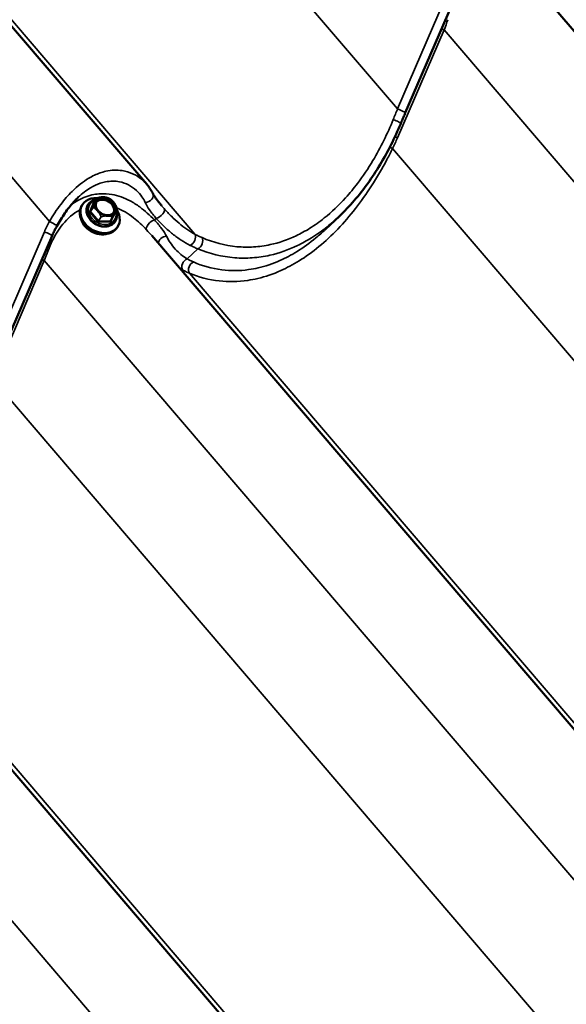
# Model space of a CAD drawing. Units: inches. Extents: x 0.9 to 50.1, y 0.6 to 32.1.
# Drawn here: x 43.6 to 44.5, y 22.4 to 24.1 of the extents above; entities that cross this region are included whole.
import ezdxf

# ---------------------------------------------------------------- set-up
doc = ezdxf.new("R2010")
doc.units = ezdxf.units.IN
doc.header["$LTSCALE"] = 3
doc.header["$MEASUREMENT"] = 0
doc.layers.add('Visible (ANSI)', color=7, linetype='Continuous', lineweight=50)
doc.layers.add('Visible Narrow (ANSI)', color=7, linetype='Continuous', lineweight=35)

msp = doc.modelspace()

# ---------------------------------------------------------------- linework, layer by layer
at = {"layer": 'Visible (ANSI)'}
for p, q in [((43.785892, 23.788679), (42.764383, 24.983027)), ((44.304047, 24.093025), (44.224965, 23.909765)), ((45.494783, 22.89917), (44.473275, 24.093518)), ((43.701253, 23.764937), (43.697001, 23.757814)), ((43.676409, 23.75363), (43.675441, 23.752009)), ((43.686396, 23.75409), (43.686163, 23.753701)), ((43.7285, 23.733316), (43.724249, 23.726192)), ((44.089593, 23.712246), (44.113253, 23.73466)), ((43.732765, 23.726415), (43.732532, 23.726026)), ((43.737101, 23.717407), (43.736133, 23.715785)), ((43.625224, 23.701106), (43.546142, 23.517847)), ((44.815961, 22.507252), (43.794453, 23.7016)), ((44.137138, 22.115333), (43.11563, 23.309681))]:
    msp.add_line(p, q, dxfattribs=at)
for centre, start, end in [((43.701459, 23.764814), 105.372293, 149.169271), ((43.721225, 23.764509), 63.267859, 65.406492), ((43.734643, 23.748821), 345.19711, 22.45102), ((43.728294, 23.733439), 329.169271, 334.848117)]:
    msp.add_arc(centre, 0.00024, start, end, dxfattribs=at)
for centre, major_axis, start_param, end_param in [((43.706755, 23.735518), (0.030346, -0.018112), 2.15185149, 7.32364428), ((43.714108, 23.747839), (0.014941, -0.008918), 0.11650843, 3.02508422), ((43.705787, 23.733897), (0.030346, -0.018112), 3.14159264, 6.28318531), ((43.704045, 23.730979), (-0.028079, 0.016759), 0.59585775, 2.5457349)]:
    msp.add_ellipse(centre, major_axis=major_axis, ratio=0.77713872, start_param=start_param, end_param=end_param, dxfattribs=at)
msp.add_ellipse((43.716044, 23.751082), major_axis=(0.015491, -0.009246), ratio=0.77713872, dxfattribs=at)
for points, knots in [([(44.224965, 23.909765), (44.224445, 23.90856), (44.223925, 23.907353), (44.222889, 23.904937), (44.222372, 23.903728), (44.22134, 23.901307), (44.220825, 23.900096), (44.219797, 23.89767), (44.219284, 23.896457), (44.21826, 23.894027), (44.21775, 23.892811), (44.21724, 23.891594)], [0.6987293697, 0.6987293697, 0.6987293697, 0.6987293697, 0.7069706065, 0.7069706065, 0.7152118433, 0.7152118433, 0.7234530801, 0.7234530801, 0.7316943169, 0.7316943169, 0.7399355537, 0.7399355537, 0.7399355537, 0.7399355537]), ([(44.21724, 23.891594), (44.2122, 23.879557), (44.20675, 23.867672), (44.19506, 23.844417), (44.18882, 23.833048), (44.175599, 23.811029), (44.168617, 23.800379), (44.153979, 23.779983), (44.146326, 23.770236), (44.130281, 23.75166), (44.121909, 23.742859), (44.113253, 23.73466)], [0, 0, 0, 0, 0.82061656, 0.82061656, 1.64123313, 1.64123313, 2.46184969, 2.46184969, 3.28246625, 3.28246625, 4.10308282, 4.10308282, 4.10308282, 4.10308282]), ([(43.796157, 23.773473), (43.795595, 23.774563), (43.795007, 23.775638), (43.793779, 23.777759), (43.79314, 23.778804), (43.791815, 23.780866), (43.791128, 23.781881), (43.789708, 23.78388), (43.788975, 23.784863), (43.787466, 23.786797), (43.786689, 23.787747), (43.785892, 23.788679)], [0, 0, 0, 0, 0.106909922, 0.106909922, 0.213819844, 0.213819844, 0.320729767, 0.320729767, 0.427639689, 0.427639689, 0.534549611, 0.534549611, 0.534549611, 0.534549611]), ([(43.669777, 23.766743), (43.667057, 23.764166), (43.664387, 23.761428), (43.659155, 23.755647), (43.656585, 23.752597), (43.651565, 23.746221), (43.649116, 23.742895), (43.644359, 23.736022), (43.642052, 23.732475), (43.637597, 23.725221), (43.635449, 23.721513), (43.633384, 23.717757)], [4.4003088, 4.4003088, 4.4003088, 4.4003088, 4.68492285, 4.68492285, 4.9695369, 4.9695369, 5.25415095, 5.25415095, 5.538765, 5.538765, 5.82337905, 5.82337905, 5.82337905, 5.82337905]), ([(43.686396, 23.75409), (43.687545, 23.756015), (43.689076, 23.757711), (43.692753, 23.76049), (43.694906, 23.761563), (43.698155, 23.762546), (43.699095, 23.762767), (43.700055, 23.762931)], [3.779505271, 3.779505271, 3.779505271, 3.779505271, 4.084968623, 4.084968623, 4.395647326, 4.395647326, 4.51692457, 4.51692457, 4.51692457, 4.51692457]), ([(43.700172, 23.761399), (43.700171, 23.761397), (43.70017, 23.761395), (43.699964, 23.760974), (43.699762, 23.760502), (43.699504, 23.75988), (43.699441, 23.759729), (43.699342, 23.759489), (43.699306, 23.759399), (43.699251, 23.759265), (43.699232, 23.759221), (43.699203, 23.75915), (43.699192, 23.759123), (43.699171, 23.759071), (43.69916, 23.759047), (43.699138, 23.758992), (43.699125, 23.758961), (43.699086, 23.758866), (43.699059, 23.758803), (43.698853, 23.758303), (43.698663, 23.757848), (43.698363, 23.757086), (43.698245, 23.756776), (43.698132, 23.756456), (43.698131, 23.756454), (43.69813, 23.756451)], [-0.144468744, -0.144468744, -0.144468744, -0.144468744, -0.14427104, -0.14427104, -0.100757587, -0.100757587, -0.087149197, -0.087149197, -0.079195216, -0.079195216, -0.075268701, -0.075268701, -0.072894428, -0.072894428, -0.070759234, -0.070759234, -0.068040379, -0.068040379, -0.062489203, -0.062489203, -0.024665556, -0.024665556, 0, 0, 0.000198621, 0.000198621, 0.000198621, 0.000198621]), ([(43.701395, 23.765046), (43.701935, 23.765194), (43.702478, 23.765337), (43.703567, 23.765608), (43.704114, 23.765736), (43.705216, 23.765975), (43.70577, 23.766086), (43.706878, 23.766286), (43.707433, 23.766374), (43.708539, 23.766526), (43.70909, 23.766588), (43.709637, 23.766636)], [0.299669398, 0.299669398, 0.299669398, 0.299669398, 0.335186491, 0.335186491, 0.370703585, 0.370703585, 0.406220678, 0.406220678, 0.441737772, 0.441737772, 0.477254865, 0.477254865, 0.477254865, 0.477254865]), ([(43.715515, 23.766489), (43.715513, 23.766489), (43.71551, 23.766489), (43.714901, 23.766587), (43.714264, 23.76664), (43.713443, 23.766681), (43.713246, 23.766689), (43.712934, 23.766699), (43.712818, 23.766702), (43.712646, 23.766706), (43.712588, 23.766707), (43.712496, 23.766708), (43.712462, 23.766709), (43.712396, 23.76671), (43.712365, 23.766711), (43.712294, 23.766712), (43.712254, 23.766712), (43.712132, 23.766713), (43.712051, 23.766714), (43.711414, 23.766717), (43.71084, 23.76671), (43.709908, 23.766661), (43.709536, 23.766631), (43.709163, 23.766587), (43.70916, 23.766587), (43.709157, 23.766587)], [-0.144468865, -0.144468865, -0.144468865, -0.144468865, -0.144271164, -0.144271164, -0.100751728, -0.100751728, -0.087149522, -0.087149522, -0.079196378, -0.079196378, -0.075269497, -0.075269497, -0.07289424, -0.07289424, -0.07075778, -0.07075778, -0.068037197, -0.068037197, -0.062482286, -0.062482286, -0.024665259, -0.024665259, 0, 0, 0.000198618, 0.000198618, 0.000198618, 0.000198618]), ([(43.715306, 23.76652), (43.715769, 23.766454), (43.71622, 23.766374), (43.717095, 23.76619), (43.717521, 23.766086), (43.718346, 23.765858), (43.718746, 23.765734), (43.719521, 23.76547), (43.719896, 23.765331), (43.720625, 23.765038), (43.72098, 23.764886), (43.721325, 23.764727)], [0.606392903, 0.606392903, 0.606392903, 0.606392903, 0.640791137, 0.640791137, 0.67518937, 0.67518937, 0.709587604, 0.709587604, 0.743985838, 0.743985838, 0.778384072, 0.778384072, 0.778384072, 0.778384072]), ([(43.721333, 23.764724), (43.721713, 23.764532), (43.722094, 23.764331), (43.722854, 23.763907), (43.723235, 23.763684), (43.723994, 23.763212), (43.724373, 23.762964), (43.72513, 23.762436), (43.725509, 23.762157), (43.72626, 23.761566), (43.726633, 23.761254), (43.727, 23.760926)], [0.136816157, 0.136816157, 0.136816157, 0.136816157, 0.17063715, 0.17063715, 0.204458142, 0.204458142, 0.238279135, 0.238279135, 0.272100128, 0.272100128, 0.30592112, 0.30592112, 0.30592112, 0.30592112]), ([(43.811301, 23.75233), (43.809919, 23.753947), (43.808599, 23.755528), (43.806106, 23.75861), (43.804932, 23.760111), (43.802745, 23.763022), (43.801728, 23.764437), (43.799855, 23.76718), (43.798999, 23.768507), (43.797454, 23.771064), (43.796764, 23.772295), (43.796157, 23.773473)], [0.157257045, 0.157257045, 0.157257045, 0.157257045, 0.325691064, 0.325691064, 0.494125083, 0.494125083, 0.662559102, 0.662559102, 0.830993121, 0.830993121, 0.99942714, 0.99942714, 0.99942714, 0.99942714]), ([(43.732532, 23.726026), (43.731383, 23.7241), (43.729852, 23.722405), (43.726175, 23.719625), (43.724022, 23.718552), (43.719279, 23.717117), (43.716679, 23.716777), (43.711301, 23.716876), (43.70852, 23.717329), (43.703076, 23.718982), (43.700413, 23.720187), (43.69548, 23.723227), (43.69321, 23.725062), (43.689294, 23.729184), (43.687649, 23.73147), (43.685164, 23.736265), (43.684321, 23.738773), (43.68355, 23.743733), (43.683605, 23.746185), (43.684518, 23.750345), (43.685209, 23.752101), (43.686163, 23.753701)], [0.63791262, 0.63791262, 0.63791262, 0.63791262, 0.94337597, 0.94337597, 1.25405467, 1.25405467, 1.5740291, 1.5740291, 1.89959856, 1.89959856, 2.22692895, 2.22692895, 2.55453414, 2.55453414, 2.88177534, 2.88177534, 3.20692953, 3.20692953, 3.52574546, 3.52574546, 3.77950527, 3.77950527, 3.77950527, 3.77950527]), ([(43.697001, 23.757814), (43.696988, 23.757791), (43.696971, 23.757771), (43.696938, 23.757737), (43.696922, 23.757724), (43.696895, 23.757707), (43.696885, 23.757703), (43.696878, 23.7577), (43.696877, 23.7577), (43.696877, 23.7577)], [3.779505271, 3.779505271, 3.779505271, 3.779505271, 3.966082013, 3.966082013, 4.152658755, 4.152658755, 4.339235497, 4.339235497, 4.428283463, 4.428283463, 4.428283463, 4.428283463]), ([(43.70076, 23.759426), (43.70002, 23.758185), (43.699548, 23.756783), (43.699201, 23.753813), (43.699315, 23.752248), (43.700112, 23.749134), (43.700778, 23.747587), (43.702595, 23.744651), (43.703737, 23.743262), (43.706389, 23.740776), (43.707895, 23.739678), (43.71112, 23.737884), (43.712837, 23.737188), (43.716306, 23.736267), (43.718057, 23.736042), (43.721417, 23.736076), (43.723024, 23.736337), (43.72595, 23.737313), (43.727263, 23.738033), (43.729279, 23.739701), (43.730048, 23.740594), (43.730642, 23.741591)], [2.50368004, 2.50368004, 2.50368004, 2.50368004, 2.83936026, 2.83936026, 3.16741985, 3.16741985, 3.48578935, 3.48578935, 3.8001914, 3.8001914, 4.11364724, 4.11364724, 4.42699589, 4.42699589, 4.74055674, 4.74055674, 5.05552559, 5.05552559, 5.37558456, 5.37558456, 5.64527269, 5.64527269, 5.64527269, 5.64527269]), ([(43.700562, 23.745761), (43.700564, 23.745759), (43.700566, 23.745756), (43.701, 23.745292), (43.701456, 23.7448), (43.702032, 23.74416), (43.702169, 23.744006), (43.702385, 23.74376), (43.702465, 23.743669), (43.702583, 23.743532), (43.702622, 23.743487), (43.702685, 23.743414), (43.702709, 23.743387), (43.702753, 23.743334), (43.702775, 23.74331), (43.702823, 23.743253), (43.70285, 23.743222), (43.702931, 23.743125), (43.702986, 23.74306), (43.703413, 23.742552), (43.703788, 23.742088), (43.704393, 23.74133), (43.704633, 23.741026), (43.704874, 23.740719), (43.704876, 23.740717), (43.704878, 23.740715)], [-0.144468742, -0.144468742, -0.144468742, -0.144468742, -0.144271038, -0.144271038, -0.100757585, -0.100757585, -0.087149195, -0.087149195, -0.079195215, -0.079195215, -0.0752687, -0.0752687, -0.072894427, -0.072894427, -0.070759232, -0.070759232, -0.068040378, -0.068040378, -0.062489202, -0.062489202, -0.024665556, -0.024665556, 0, 0, 0.000198621, 0.000198621, 0.000198621, 0.000198621]), ([(43.731249, 23.75594), (43.731247, 23.755942), (43.731245, 23.755945), (43.730876, 23.756518), (43.730459, 23.757075), (43.729912, 23.757763), (43.729779, 23.757925), (43.729569, 23.75818), (43.72949, 23.758274), (43.729373, 23.758413), (43.729335, 23.758458), (43.729272, 23.758532), (43.729249, 23.758559), (43.729204, 23.758612), (43.729183, 23.758636), (43.729135, 23.758693), (43.729108, 23.758724), (43.729025, 23.758819), (43.72897, 23.758883), (43.728536, 23.75938), (43.728142, 23.759813), (43.727484, 23.76048), (43.727215, 23.760737), (43.726937, 23.760982), (43.726935, 23.760984), (43.726933, 23.760986)], [-0.144468827, -0.144468827, -0.144468827, -0.144468827, -0.144271123, -0.144271123, -0.100759343, -0.100759343, -0.087150038, -0.087150038, -0.079195601, -0.079195601, -0.075268875, -0.075268875, -0.072894493, -0.072894493, -0.070759212, -0.070759212, -0.068040261, -0.068040261, -0.062488937, -0.062488937, -0.024665533, -0.024665533, 0, 0, 0.000198621, 0.000198621, 0.000198621, 0.000198621]), ([(43.731096, 23.756172), (43.731401, 23.755717), (43.731695, 23.755252), (43.732259, 23.754306), (43.732529, 23.753827), (43.733048, 23.75286), (43.733296, 23.752373), (43.733774, 23.751393), (43.734003, 23.7509), (43.734446, 23.749909), (43.734659, 23.749412), (43.734865, 23.748913)], [0.442787427, 0.442787427, 0.442787427, 0.442787427, 0.477388717, 0.477388717, 0.511990007, 0.511990007, 0.546591297, 0.546591297, 0.581192587, 0.581192587, 0.615793877, 0.615793877, 0.615793877, 0.615793877]), ([(43.731639, 23.740301), (43.73164, 23.740304), (43.731641, 23.740306), (43.731913, 23.740836), (43.732153, 23.741373), (43.73244, 23.742043), (43.732507, 23.742202), (43.732611, 23.742451), (43.73265, 23.742543), (43.732706, 23.742679), (43.732725, 23.742724), (43.732755, 23.742796), (43.732766, 23.742823), (43.732787, 23.742875), (43.732797, 23.742899), (43.73282, 23.742954), (43.732832, 23.742985), (43.732871, 23.743078), (43.732897, 23.743141), (43.733096, 23.743629), (43.733267, 23.744053), (43.733513, 23.744724), (43.733603, 23.744987), (43.73368, 23.745245), (43.73368, 23.745247), (43.733681, 23.745249)], [-0.144468829, -0.144468829, -0.144468829, -0.144468829, -0.144271125, -0.144271125, -0.100759344, -0.100759344, -0.08715004, -0.08715004, -0.079195602, -0.079195602, -0.075268876, -0.075268876, -0.072894494, -0.072894494, -0.070759212, -0.070759212, -0.068040262, -0.068040262, -0.062488938, -0.062488938, -0.024665533, -0.024665533, 0, 0, 0.000198621, 0.000198621, 0.000198621, 0.000198621]), ([(43.734875, 23.74876), (43.734811, 23.748517), (43.734738, 23.748259), (43.734573, 23.747703), (43.73448, 23.747405), (43.734322, 23.746924), (43.734266, 23.746758), (43.734148, 23.746412), (43.734085, 23.746233), (43.733952, 23.74586), (43.733881, 23.745667), (43.733733, 23.745267), (43.733655, 23.74506), (43.733492, 23.744633), (43.733406, 23.744412), (43.733226, 23.743955), (43.733132, 23.74372), (43.733034, 23.743478)], [0.136816157, 0.136816157, 0.136816157, 0.136816157, 0.181130988, 0.181130988, 0.225445818, 0.225445818, 0.247603233, 0.247603233, 0.269760649, 0.269760649, 0.291918064, 0.291918064, 0.314075479, 0.314075479, 0.336232895, 0.336232895, 0.35839031, 0.35839031, 0.35839031, 0.35839031]), ([(43.716296, 23.735212), (43.716299, 23.735212), (43.716302, 23.735212), (43.716975, 23.735223), (43.717652, 23.735236), (43.7185, 23.735242), (43.718702, 23.735242), (43.71902, 23.735242), (43.719137, 23.735241), (43.719311, 23.735239), (43.719369, 23.735239), (43.719461, 23.735237), (43.719496, 23.735237), (43.719562, 23.735236), (43.719593, 23.735236), (43.719664, 23.735234), (43.719704, 23.735234), (43.719824, 23.735231), (43.719905, 23.73523), (43.720535, 23.735214), (43.72109, 23.735191), (43.721968, 23.735149), (43.722312, 23.735131), (43.722648, 23.735114), (43.722651, 23.735114), (43.722654, 23.735114)], [-0.144468868, -0.144468868, -0.144468868, -0.144468868, -0.144271166, -0.144271166, -0.10075173, -0.10075173, -0.087149524, -0.087149524, -0.07919638, -0.07919638, -0.075269498, -0.075269498, -0.072894241, -0.072894241, -0.070757781, -0.070757781, -0.068037198, -0.068037198, -0.062482287, -0.062482287, -0.024665259, -0.024665259, 0, 0, 0.000198618, 0.000198618, 0.000198618, 0.000198618]), ([(43.732553, 23.742312), (43.732443, 23.742048), (43.732328, 23.741779), (43.732093, 23.741229), (43.731973, 23.740949), (43.731725, 23.740381), (43.731599, 23.740092), (43.73134, 23.739507), (43.731209, 23.73921), (43.730941, 23.738611), (43.730805, 23.738309), (43.73053, 23.737701), (43.730391, 23.737395), (43.72997, 23.736473), (43.729684, 23.735851), (43.729103, 23.7346), (43.728809, 23.733969), (43.728512, 23.733337)], [0.392570206, 0.392570206, 0.392570206, 0.392570206, 0.414892573, 0.414892573, 0.43721494, 0.43721494, 0.459537308, 0.459537308, 0.481859675, 0.481859675, 0.504182042, 0.504182042, 0.526504409, 0.526504409, 0.571149143, 0.571149143, 0.615793877, 0.615793877, 0.615793877, 0.615793877]), ([(43.733396, 23.744388), (43.734165, 23.74257), (43.734706, 23.740703), (43.735378, 23.736383), (43.735323, 23.733931), (43.73441, 23.72977), (43.733719, 23.728014), (43.732765, 23.726415)], [6.106412627, 6.106412627, 6.106412627, 6.106412627, 6.348522179, 6.348522179, 6.667338118, 6.667338118, 6.921097925, 6.921097925, 6.921097925, 6.921097925]), ([(43.633384, 23.717757), (43.632779, 23.716657), (43.632186, 23.715554), (43.631025, 23.713345), (43.630457, 23.712238), (43.629344, 23.710021), (43.6288, 23.70891), (43.627736, 23.706686), (43.627216, 23.705572), (43.626202, 23.703341), (43.625707, 23.702224), (43.625224, 23.701106)], [-0.7972046771, -0.7972046771, -0.7972046771, -0.7972046771, -0.7775096156, -0.7775096156, -0.7578145542, -0.7578145542, -0.7381194927, -0.7381194927, -0.7184244312, -0.7184244312, -0.6987293697, -0.6987293697, -0.6987293697, -0.6987293697]), ([(43.724249, 23.726192), (43.724247, 23.726189), (43.724246, 23.726187), (43.724242, 23.726181), (43.724241, 23.726178), (43.724238, 23.726172), (43.724237, 23.72617), (43.724234, 23.726164), (43.724232, 23.726161), (43.72423, 23.726155), (43.724229, 23.726152), (43.724227, 23.726149)], [5.64527269, 5.64527269, 5.64527269, 5.64527269, 5.668135458, 5.668135458, 5.690998226, 5.690998226, 5.713860995, 5.713860995, 5.736723763, 5.736723763, 5.759586532, 5.759586532, 5.759586532, 5.759586532])]:
    msp.add_open_spline(points, degree=3, knots=knots, dxfattribs=at)
at = {"layer": 'Visible Narrow (ANSI)'}
for p, q in [((44.211934, 23.916753), (43.173429, 25.130974)), ((43.620855, 23.725771), (42.581957, 24.940452)), ((43.867769, 23.703821), (42.82835, 24.91911)), ((44.291016, 24.100012), (44.211934, 23.916753)), ((44.211766, 23.867684), (44.290848, 24.050943)), ((45.329747, 22.836261), (44.290848, 24.050943)), ((45.242004, 22.635326), (44.203498, 23.849547)), ((43.696992, 23.757795), (43.701243, 23.764918)), ((43.695527, 23.757666), (43.689178, 23.742284)), ((43.690643, 23.742412), (43.696992, 23.757795)), ((43.694895, 23.749536), (43.690643, 23.742412)), ((43.690689, 23.74221), (43.694941, 23.749334)), ((43.697257, 23.758243), (43.696545, 23.758254)), ((43.689453, 23.741072), (43.702871, 23.725384)), ((43.704107, 23.726522), (43.690689, 23.74221)), ((43.708358, 23.733646), (43.704107, 23.726522)), ((43.704322, 23.726419), (43.708574, 23.733542)), ((43.72834, 23.733237), (43.724089, 23.726113)), ((43.72495, 23.725043), (43.728057, 23.732573)), ((43.799121, 23.728065), (43.802028, 23.730818)), ((43.704165, 23.724761), (43.723931, 23.724455)), ((43.724089, 23.726113), (43.704322, 23.726419)), ((43.612194, 23.708094), (43.533112, 23.524835)), ((43.85474, 23.66199), (43.872792, 23.679092)), ((43.532944, 23.475765), (43.612026, 23.659024)), ((44.650925, 22.444343), (43.612026, 23.659024)), ((44.897838, 22.422394), (43.85842, 23.637682)), ((44.563181, 22.243407), (43.524676, 23.457628)), ((43.972102, 22.052425), (42.933203, 23.267106)), ((44.219015, 22.030475), (43.179597, 23.245763))]:
    msp.add_line(p, q, dxfattribs=at)
for centre, major_axis, ratio, start_param, end_param in [((44.25155, 24.098535), (0.06139, 0.178999), 0.28216118, 4.54102436, 4.63949967), ((44.288836, 24.053176), (-0.011018, 0.004755), 0.10725894, 1.4183157, 1.80052503), ((44.304826, 23.803964), (-0.164967, -0.446153), 0.26863029, 4.55709246, 4.59829865), ((44.213947, 23.91452), (0.011018, -0.004755), 0.10725894, 0, 1.80052503), ((44.206171, 23.896229), (0.011069, -0.004635), 0.14684012, 0, 1.78022414), ((43.722681, 23.939056), (0.490905, 0.242768), 0.76571441, 5.50834632, 5.5495525), ((44.209754, 23.869917), (0.011018, -0.004755), 0.10725894, 4.54849855, 4.94211768), ((44.201486, 23.85178), (-0.010817, 0.005196), 0.09781268, 1.36294284, 1.80467208), ((43.710238, 23.741355), (0.021433, -0.012792), 0.77713872, 2.48706938, 7.0150514), ((43.715905, 23.75085), (-0.01628, 0.009717), 0.77713872, 5.53217703, 6.21562372), ((43.715701, 23.750508), (-0.014941, 0.008918), 0.77713872, 3.14159265, 6.28318531), ((43.701459, 23.764814), (-0.000216, 0.000104), 0.9400837, 5.43776113, 6.28318531), ((43.701459, 23.764814), (-0.000206, 0.000123), 0.77713872, 0, 0.11431384), ((43.701459, 23.764814), (-0.000064, 0.000231), 0.07585496, 0, 0.31369259), ((43.715905, 23.75085), (-0.01628, 0.009717), 0.77713872, 4.48497948, 5.16842616), ((43.721225, 23.764509), (0.0001, 0.000218), 0.71976247, 6.25352555, 6.28318531), ((43.721225, 23.764509), (0.000108, 0.000214), 0.61295284, 0, 0.026059), ((43.785491, 23.767974), (0.010666, 0.005499), 0.79196133, 4.13974867, 6.28318531), ((43.70958, 23.740252), (0.023184, -0.013838), 0.77713872, 3.14159265, 6.28318531), ((43.709348, 23.739863), (0.023184, -0.013838), 0.77713872, 3.14159265, 6.28318531), ((43.69511, 23.749432), (-0.000206, 0.000123), 0.77713872, 0.11431384, 1.16151139), ((43.69511, 23.749432), (-0.000217, 0.000102), 0.13928917, 5.36520635, 6.21063053), ((43.69511, 23.749432), (0.000108, 0.000214), 0.61295284, 1.47680329, 2.32222747), ((43.69682, 23.757043), (-0.001237, 0.000738), 0.77713872, 5.3503016, 6.39749915), ((43.695914, 23.758315), (0.001109, -0.000458), 0.62522188, 4.62028013, 6.19107646), ((43.696932, 23.758903), (-0.000019, -0.0012), 0.37477812, 5.28914912, 6.22897376), ((43.697207, 23.757691), (-0.000206, 0.000123), 0.77713872, 0, 0.11431384), ((43.715905, 23.75085), (-0.01628, 0.009717), 0.77713872, 0.29618928, 0.97963596), ((43.715905, 23.75085), (0.01628, -0.009717), 0.77713872, 0.29618928, 0.97963596), ((43.734643, 23.748821), (0.000222, 0.000092), 0.18266459, 6.06539381, 6.28318531), ((43.734643, 23.748821), (0.00022, 0.000081), 0.9811339, 5.64143666, 6.28318531), ((43.80636, 23.739744), (0.008969, 0.007973), 0.48992727, 3.8428955, 6.25647291), ((43.690472, 23.74166), (-0.001237, 0.000738), 0.77713872, 0.11431384, 1.16151139), ((43.689565, 23.742932), (0.001109, -0.000458), 0.62522188, 4.62028013, 6.19107646), ((43.68984, 23.741721), (-0.000912, -0.00078), 0.25044376, 0.93184319, 2.50263951), ((43.690859, 23.742308), (-0.000206, 0.000123), 0.77713872, 0.11431384, 1.16151139), ((43.715905, 23.75085), (0.01628, -0.009717), 0.77713872, 4.48497948, 5.16842616), ((43.708528, 23.733744), (-0.000222, -0.000092), 0.18266459, 0.62763268, 1.47305686), ((43.708528, 23.733744), (0.000206, -0.000123), 0.77713872, 4.30310405, 5.3503016), ((43.708528, 23.733744), (-0.000064, 0.000231), 0.07585496, 1.76443688, 2.60986106), ((43.715905, 23.75085), (0.01628, -0.009717), 0.77713872, 5.53217703, 6.21562372), ((43.728294, 23.733439), (-0.0001, -0.000218), 0.71976247, 0.81576442, 1.6611886), ((43.728294, 23.733439), (0.000217, 0.000049), 0.93061647, 4.71238898, 5.64527269), ((43.728294, 23.733439), (0.000217, -0.000102), 0.13928917, 0, 0.77286938), ((43.794789, 23.719139), (-0.008741, -0.008222), 0.46382678, 3.82947056, 6.21507146), ((43.812855, 23.678812), (-0.201407, -0.099602), 0.76571441, 5.4510772, 5.5495525), ((43.622868, 23.723537), (0.010516, -0.005781), 0.08472504, 0, 1.80967284), ((43.703258, 23.726033), (0.000912, 0.00078), 0.25044376, 4.07343584, 5.64423217), ((43.703889, 23.725972), (0.001237, -0.000738), 0.77713872, 4.30310405, 5.3503016), ((43.704552, 23.725409), (-0.000019, -0.0012), 0.37477812, 3.7183528, 5.28914912), ((43.704276, 23.72662), (-0.000217, -0.000049), 0.93061647, 0.52359878, 1.57079633), ((43.724318, 23.725104), (0.000019, 0.0012), 0.37477812, 0.57676014, 2.14755647), ((43.723656, 23.725667), (0.001237, -0.000738), 0.77713872, 5.3503016, 6.39749915), ((43.725337, 23.725692), (-0.001109, 0.000458), 0.62522188, 0, 1.47868748), ((43.724043, 23.726315), (0.000206, -0.000123), 0.77713872, 5.3503016, 6.28318531), ((43.614206, 23.705861), (0.011018, -0.004755), 0.10725894, 0, 1.80052503), ((43.817087, 23.690461), (-0.010585, -0.005653), 0.7684665, 4.10046999, 5.87401187), ((43.859778, 23.695703), (0.00554, 0.010645), 0.66287958, 3.79047864, 5.84981449), ((43.872012, 23.689962), (-0.00462, -0.011075), 0.69859767, 0.62496437, 2.63266179), ((43.572728, 23.706617), (0.06139, 0.178999), 0.28216118, 4.54102436, 4.63949967), ((43.617522, 23.679296), (0.011137, -0.004469), 0.20015798, 4.57599723, 4.89180582), ((43.85552, 23.65112), (-0.005848, -0.010478), 0.76560954, 3.85015204, 5.90948789), ((43.610014, 23.661258), (-0.011018, 0.004755), 0.10725894, 1.4183157, 1.80052503), ((43.866411, 23.6458), (-0.004689, -0.011046), 0.74256752, 3.78683668, 5.7945341)]:
    msp.add_ellipse(centre, major_axis=major_axis, ratio=ratio, start_param=start_param, end_param=end_param, dxfattribs=at)
for points, knots in [([(44.204536, 23.898782), (44.194722, 23.87456), (44.183185, 23.851036), (44.161948, 23.815454), (44.153185, 23.802404), (44.137447, 23.781665), (44.130693, 23.773493), (44.112199, 23.753062), (44.100035, 23.741543), (44.079376, 23.725048), (44.071081, 23.719163), (44.062636, 23.713905), (44.055116, 23.709222), (44.047477, 23.705037), (44.025352, 23.69451), (44.010567, 23.68943), (43.986317, 23.684147), (43.976854, 23.682843), (43.957939, 23.6817), (43.948504, 23.681866), (43.918708, 23.684659), (43.898717, 23.690006), (43.879816, 23.698061)], [0, 0, 0, 0, 1.71548977, 1.71548977, 2.7879387, 2.7879387, 3.53481518, 3.53481518, 4.75962618, 4.75962618, 5.54435867, 5.54435867, 5.54435867, 6.24325549, 6.24325549, 7.55390216, 7.55390216, 8.39772169, 8.39772169, 9.24154121, 9.24154121, 11.08871734, 11.08871734, 11.08871734, 11.08871734]), ([(43.85842, 23.637682), (43.874368, 23.63105), (43.891449, 23.626488), (43.924909, 23.62277), (43.941128, 23.623045), (43.963157, 23.626319), (43.968848, 23.627417), (43.98754, 23.631869), (44.000636, 23.636327), (44.023977, 23.646732), (44.034339, 23.652233), (44.04455, 23.658548), (44.056035, 23.66565), (44.067314, 23.673765), (44.089367, 23.691911), (44.100113, 23.701929), (44.120752, 23.72345), (44.130736, 23.735045), (44.149869, 23.759598), (44.159014, 23.772552), (44.176941, 23.800375), (44.185649, 23.815312), (44.197091, 23.836802), (44.200341, 23.843147), (44.203498, 23.849547)], [-11.08886428, -11.08886428, -11.08886428, -11.08886428, -9.47458509, -9.47458509, -8.04765078, -8.04765078, -7.55574395, -7.55574395, -6.4386327, -6.4386327, -5.54443214, -5.54443214, -5.54443214, -4.53877624, -4.53877624, -3.53312033, -3.53312033, -2.52746443, -2.52746443, -1.52180853, -1.52180853, -0.44437839, -0.44437839, 0, 0, 0, 0]), ([(43.785892, 23.788679), (43.783281, 23.791732), (43.780397, 23.794566), (43.77271, 23.800905), (43.767574, 23.804149), (43.756433, 23.809192), (43.75043, 23.81099), (43.735471, 23.813233), (43.726178, 23.812924), (43.716577, 23.810769), (43.713298, 23.810033), (43.709992, 23.809085), (43.700299, 23.805696), (43.693818, 23.802649), (43.677741, 23.79309), (43.668216, 23.78556), (43.652462, 23.769991), (43.645976, 23.762511), (43.633, 23.74543), (43.626639, 23.735717), (43.620855, 23.725771)], [0.53454961, 0.53454961, 0.53454961, 0.53454961, 0.93261628, 0.93261628, 1.51898287, 1.51898287, 2.10535473, 2.10535473, 2.91168952, 2.91168952, 2.91168952, 3.18707148, 3.18707148, 3.71802431, 3.71802431, 4.52426635, 4.52426635, 5.1374022, 5.1374022, 5.82337905, 5.82337905, 5.82337905, 5.82337905]), ([(43.669775, 23.76674), (43.676434, 23.773043), (43.683416, 23.778429), (43.696027, 23.78594), (43.701633, 23.788539), (43.710023, 23.791357), (43.712885, 23.792128), (43.715725, 23.792705), (43.724039, 23.794396), (43.732094, 23.794406), (43.745062, 23.79191), (43.750267, 23.790087), (43.759922, 23.785137), (43.764372, 23.782012), (43.771892, 23.775177), (43.775108, 23.771512), (43.779992, 23.764484), (43.781846, 23.761249), (43.783372, 23.757895)], [-4.4003088, -4.4003088, -4.4003088, -4.4003088, -3.71802431, -3.71802431, -3.18707148, -3.18707148, -2.91168952, -2.91168952, -2.91168952, -2.10535473, -2.10535473, -1.51898287, -1.51898287, -0.93261628, -0.93261628, -0.40481754, -0.40481754, 0, 0, 0, 0]), ([(43.799121, 23.728065), (43.790993, 23.736397), (43.782686, 23.743845), (43.768783, 23.754044), (43.763317, 23.757535), (43.747845, 23.765825), (43.737561, 23.769582), (43.720447, 23.772562), (43.71387, 23.77297), (43.703684, 23.772401), (43.70004, 23.771964), (43.696396, 23.771279), (43.687034, 23.769522), (43.677679, 23.766105), (43.665167, 23.759138), (43.661565, 23.756822), (43.658045, 23.754256)], [0, 0, 0, 0, 0.77366475, 0.77366475, 1.25498888, 1.25498888, 2.10664375, 2.10664375, 2.62580061, 2.62580061, 2.9116339, 2.9116339, 2.9116339, 3.64594559, 3.64594559, 3.9488108, 3.9488108, 3.9488108, 3.9488108]), ([(43.701243, 23.764918), (43.701218, 23.764823), (43.701192, 23.764726), (43.700968, 23.763919), (43.700702, 23.763079), (43.700012, 23.761171), (43.699628, 23.760185), (43.699167, 23.759067), (43.698706, 23.757949), (43.698167, 23.756702), (43.696852, 23.753748), (43.696058, 23.752023), (43.695127, 23.750032), (43.695011, 23.749784), (43.694895, 23.749536)], [-0.623823555, -0.623823555, -0.623823555, -0.623823555, -0.606297651, -0.606297651, -0.482717576, -0.482717576, -0.384324716, -0.384324716, -0.384324716, -0.285931856, -0.285931856, -0.162351782, -0.162351782, -0.144825878, -0.144825878, -0.144825878, -0.144825878]), ([(43.700172, 23.761399), (43.700265, 23.761644), (43.700353, 23.76188), (43.70083, 23.763178), (43.701105, 23.764026), (43.701339, 23.764839), (43.701367, 23.764937), (43.701393, 23.765033)], [0.456693514, 0.456693514, 0.456693514, 0.456693514, 0.482717576, 0.482717576, 0.606297651, 0.606297651, 0.623823555, 0.623823555, 0.623823555, 0.623823555]), ([(43.701393, 23.765033), (43.701659, 23.765107), (43.701926, 23.765179), (43.704082, 23.765748), (43.706017, 23.766172), (43.708348, 23.766496), (43.708753, 23.766545), (43.709157, 23.766587)], [0.299669398, 0.299669398, 0.299669398, 0.299669398, 0.317162854, 0.317162854, 0.440633875, 0.440633875, 0.466703934, 0.466703934, 0.466703934, 0.466703934]), ([(43.715515, 23.766489), (43.715864, 23.766435), (43.716204, 23.766375), (43.718116, 23.765985), (43.719523, 23.765509), (43.720976, 23.764885), (43.721154, 23.764806), (43.72133, 23.764725)], [0.611349535, 0.611349535, 0.611349535, 0.611349535, 0.637419595, 0.637419595, 0.760890616, 0.760890616, 0.778384072, 0.778384072, 0.778384072, 0.778384072]), ([(43.72133, 23.764725), (43.721527, 23.764626), (43.721724, 23.764524), (43.723311, 23.763683), (43.724707, 23.762809), (43.726363, 23.761478), (43.726649, 23.761237), (43.726933, 23.760986)], [0.136816157, 0.136816157, 0.136816157, 0.136816157, 0.154332082, 0.154332082, 0.277912157, 0.277912157, 0.303936219, 0.303936219, 0.303936219, 0.303936219]), ([(43.618629, 23.676305), (43.620653, 23.681832), (43.622945, 23.687249), (43.630554, 23.702879), (43.636625, 23.712498), (43.651724, 23.730819), (43.661378, 23.739122), (43.671977, 23.74501), (43.672426, 23.745254), (43.672876, 23.745493)], [-5.82326781, -5.82326781, -5.82326781, -5.82326781, -5.42082795, -5.42082795, -4.61898596, -4.61898596, -3.64594559, -3.64594559, -3.60305687, -3.60305687, -3.60305687, -3.60305687]), ([(43.694941, 23.749334), (43.695136, 23.749235), (43.695332, 23.749134), (43.696906, 23.748299), (43.698288, 23.747434), (43.700721, 23.745478), (43.701772, 23.74447), (43.702747, 23.74333), (43.703723, 23.74219), (43.704619, 23.740921), (43.706427, 23.737918), (43.707281, 23.736168), (43.708148, 23.734149), (43.708254, 23.733898), (43.708358, 23.733646)], [-0.623823555, -0.623823555, -0.623823555, -0.623823555, -0.606297651, -0.606297651, -0.482717576, -0.482717576, -0.384324716, -0.384324716, -0.384324716, -0.285931856, -0.285931856, -0.162351782, -0.162351782, -0.144825878, -0.144825878, -0.144825878, -0.144825878]), ([(43.69499, 23.749518), (43.695106, 23.749768), (43.695222, 23.750017), (43.69615, 23.752021), (43.696942, 23.753758), (43.69783, 23.755767), (43.697982, 23.756112), (43.69813, 23.756451)], [0.144825878, 0.144825878, 0.144825878, 0.144825878, 0.162351782, 0.162351782, 0.285931856, 0.285931856, 0.311955919, 0.311955919, 0.311955919, 0.311955919]), ([(43.700562, 23.745761), (43.70028, 23.746012), (43.699995, 23.746254), (43.698346, 23.747589), (43.696959, 23.748468), (43.695381, 23.749315), (43.695185, 23.749418), (43.69499, 23.749518)], [0.456693514, 0.456693514, 0.456693514, 0.456693514, 0.482717576, 0.482717576, 0.606297651, 0.606297651, 0.623823555, 0.623823555, 0.623823555, 0.623823555]), ([(43.731249, 23.75594), (43.731475, 23.755594), (43.731695, 23.755244), (43.732923, 23.753203), (43.733782, 23.75144), (43.734653, 23.749408), (43.734759, 23.749155), (43.734863, 23.748902)], [0.448673815, 0.448673815, 0.448673815, 0.448673815, 0.474697877, 0.474697877, 0.598277952, 0.598277952, 0.615793877, 0.615793877, 0.615793877, 0.615793877]), ([(43.734863, 23.748902), (43.734838, 23.748806), (43.734812, 23.748707), (43.734591, 23.747887), (43.734327, 23.747034), (43.73386, 23.745731), (43.733773, 23.745495), (43.733681, 23.745249)], [0.136816157, 0.136816157, 0.136816157, 0.136816157, 0.154332082, 0.154332082, 0.277912157, 0.277912157, 0.303936219, 0.303936219, 0.303936219, 0.303936219]), ([(43.734846, 23.748729), (43.73968, 23.746856), (43.74443, 23.744534), (43.754009, 23.738943), (43.758834, 23.735623), (43.771141, 23.72598), (43.77853, 23.718991), (43.785809, 23.711212)], [-1.71075452, -1.71075452, -1.71075452, -1.71075452, -1.25498888, -1.25498888, -0.77366475, -0.77366475, 0, 0, 0, 0]), ([(43.783372, 23.757895), (43.785233, 23.753805), (43.787759, 23.749524), (43.794019, 23.740529), (43.797821, 23.735748), (43.802028, 23.730818)], [-0.99942714, -0.99942714, -0.99942714, -0.99942714, -0.505908232, -0.505908232, 0, 0, 0, 0]), ([(43.867769, 23.703821), (43.863133, 23.706314), (43.858561, 23.709136), (43.84956, 23.71538), (43.845131, 23.718802), (43.840774, 23.722493), (43.836417, 23.726184), (43.832134, 23.730144), (43.823695, 23.738534), (43.81954, 23.742965), (43.815429, 23.747597)], [0, 0, 0, 0, 0.45602069, 0.45602069, 0.91204139, 0.91204139, 0.91204139, 1.36806208, 1.36806208, 1.82408278, 1.82408278, 1.82408278, 1.82408278]), ([(43.708523, 23.733694), (43.708417, 23.733947), (43.70831, 23.734199), (43.70743, 23.736225), (43.706562, 23.737983), (43.705327, 23.74002), (43.705106, 23.74037), (43.704878, 23.740715)], [0.144825878, 0.144825878, 0.144825878, 0.144825878, 0.162351782, 0.162351782, 0.285931856, 0.285931856, 0.311955919, 0.311955919, 0.311955919, 0.311955919]), ([(43.716296, 23.735212), (43.715891, 23.735171), (43.715486, 23.735123), (43.713153, 23.734808), (43.711216, 23.734394), (43.709057, 23.733837), (43.70879, 23.733767), (43.708523, 23.733694)], [0.611349535, 0.611349535, 0.611349535, 0.611349535, 0.637419595, 0.637419595, 0.760890616, 0.760890616, 0.778384072, 0.778384072, 0.778384072, 0.778384072]), ([(43.708574, 23.733542), (43.708839, 23.733615), (43.709105, 23.733686), (43.71125, 23.734249), (43.713172, 23.734668), (43.716605, 23.735143), (43.718119, 23.735251), (43.719555, 23.735229), (43.720992, 23.735207), (43.72235, 23.735054), (43.725158, 23.734483), (43.72655, 23.734013), (43.72799, 23.733395), (43.728166, 23.733316), (43.72834, 23.733237)], [-0.778384072, -0.778384072, -0.778384072, -0.778384072, -0.760890616, -0.760890616, -0.637419595, -0.637419595, -0.539026735, -0.539026735, -0.539026735, -0.440633875, -0.440633875, -0.317162854, -0.317162854, -0.299669398, -0.299669398, -0.299669398, -0.299669398]), ([(43.72846, 23.733387), (43.728284, 23.733466), (43.728107, 23.733543), (43.726656, 23.734156), (43.725252, 23.734621), (43.723342, 23.735002), (43.723002, 23.735062), (43.722654, 23.735114)], [0.299669398, 0.299669398, 0.299669398, 0.299669398, 0.317162854, 0.317162854, 0.440633875, 0.440633875, 0.466703934, 0.466703934, 0.466703934, 0.466703934]), ([(43.731639, 23.740301), (43.73149, 23.739962), (43.731337, 23.739618), (43.730439, 23.737614), (43.729636, 23.735882), (43.728695, 23.733884), (43.728578, 23.733636), (43.72846, 23.733387)], [0.448673815, 0.448673815, 0.448673815, 0.448673815, 0.474697877, 0.474697877, 0.598277952, 0.598277952, 0.615793877, 0.615793877, 0.615793877, 0.615793877]), ([(43.819612, 23.700367), (43.817501, 23.704687), (43.814617, 23.709183), (43.807675, 23.718406), (43.803577, 23.72319), (43.799121, 23.728065)], [0, 0, 0, 0, 0.4990595, 0.4990595, 0.999431288, 0.999431288, 0.999431288, 0.999431288]), ([(43.802028, 23.730818), (43.806516, 23.725928), (43.811063, 23.721259), (43.820319, 23.712433), (43.825027, 23.708277), (43.829823, 23.704413), (43.834618, 23.700549), (43.839502, 23.696977), (43.849441, 23.690486), (43.854496, 23.687566), (43.859628, 23.685002)], [-1.82408278, -1.82408278, -1.82408278, -1.82408278, -1.36806208, -1.36806208, -0.91204139, -0.91204139, -0.91204139, -0.45602069, -0.45602069, 0, 0, 0, 0]), ([(43.872792, 23.679092), (43.892711, 23.670979), (43.913795, 23.665688), (43.945248, 23.66317), (43.955211, 23.663117), (43.975192, 23.664543), (43.985193, 23.666015), (44.010828, 23.671801), (44.026467, 23.677255), (44.049883, 23.688451), (44.057969, 23.692887), (44.065934, 23.697838), (44.074877, 23.703397), (44.083666, 23.709604), (44.099369, 23.722058), (44.106395, 23.728166), (44.113253, 23.734662)], [-11.08871734, -11.08871734, -11.08871734, -11.08871734, -9.24154121, -9.24154121, -8.39772169, -8.39772169, -7.55390216, -7.55390216, -6.24325549, -6.24325549, -5.54435867, -5.54435867, -5.54435867, -4.75962618, -4.75962618, -4.10308282, -4.10308282, -4.10308282, -4.10308282]), ([(44.089593, 23.712246), (44.084204, 23.707142), (44.078718, 23.702269), (44.06275, 23.689033), (44.052102, 23.681335), (44.041257, 23.674618), (44.031614, 23.668645), (44.021826, 23.66346), (43.999773, 23.653697), (43.987395, 23.649551), (43.969723, 23.645478), (43.964342, 23.644487), (43.94351, 23.641592), (43.928166, 23.641522), (43.8965, 23.645515), (43.880328, 23.650125), (43.865224, 23.65672)], [4.00118246, 4.00118246, 4.00118246, 4.00118246, 4.53877624, 4.53877624, 5.54443214, 5.54443214, 5.54443214, 6.4386327, 6.4386327, 7.55574395, 7.55574395, 8.04765078, 8.04765078, 9.47458509, 9.47458509, 11.08886428, 11.08886428, 11.08886428, 11.08886428]), ([(43.85474, 23.66199), (43.850997, 23.664206), (43.847418, 23.66672), (43.840643, 23.672272), (43.837448, 23.675309), (43.834477, 23.678565), (43.831316, 23.682029), (43.828408, 23.68574), (43.823499, 23.693069), (43.821422, 23.69666), (43.819612, 23.700367)], [0, 0, 0, 0, 0.45734409, 0.45734409, 0.91468818, 0.91468818, 0.91468818, 1.40118719, 1.40118719, 1.82937636, 1.82937636, 1.82937636, 1.82937636]), ([(43.879816, 23.698061), (43.877816, 23.698913), (43.875812, 23.69982), (43.871795, 23.701741), (43.869783, 23.702755), (43.867769, 23.703821)], [0, 0, 0, 0, 0.195436028, 0.195436028, 0.390872056, 0.390872056, 0.390872056, 0.390872056]), ([(43.859628, 23.685002), (43.861827, 23.683904), (43.864025, 23.682861), (43.868414, 23.680889), (43.870605, 23.679961), (43.872792, 23.679092)], [-0.390872056, -0.390872056, -0.390872056, -0.390872056, -0.195436028, -0.195436028, 0, 0, 0, 0]), ([(43.865224, 23.65672), (43.863395, 23.657518), (43.861606, 23.658358), (43.858109, 23.660116), (43.856402, 23.661034), (43.85474, 23.66199)], [0, 0, 0, 0, 0.195436028, 0.195436028, 0.390872056, 0.390872056, 0.390872056, 0.390872056]), ([(43.847147, 23.642999), (43.848934, 23.64203), (43.850769, 23.6411), (43.854529, 23.639326), (43.856454, 23.638482), (43.85842, 23.637682)], [-0.390872056, -0.390872056, -0.390872056, -0.390872056, -0.195436028, -0.195436028, 0, 0, 0, 0])]:
    msp.add_open_spline(points, degree=3, knots=knots, dxfattribs=at)
for points in [[(43.815429, 23.747597), (43.814012, 23.749194), (43.812634, 23.750773), (43.811302, 23.75233)], [(43.785809, 23.711212), (43.788866, 23.707946), (43.791771, 23.704734), (43.794452, 23.7016)], [(43.841994, 23.646015), (43.843678, 23.644955), (43.845396, 23.643949), (43.847147, 23.642999)]]:
    msp.add_open_spline(points, degree=3, dxfattribs=at)

doc.saveas('drawing.dxf')
